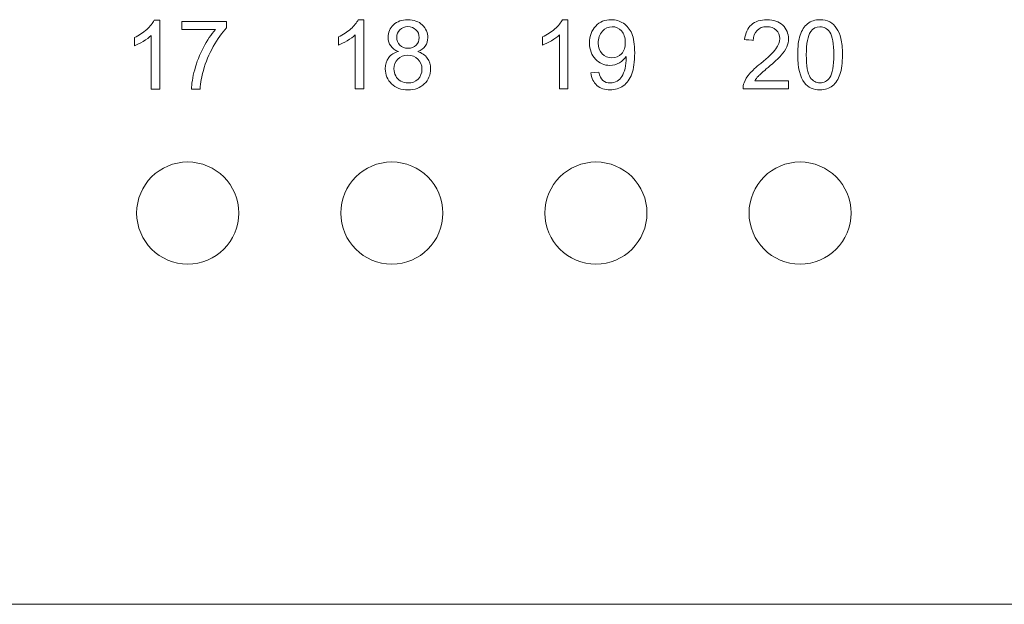
# Model space of a CAD drawing. Units: millimetres. Extents: x -241 to 241, y 265 to 400.
# Drawn here: x -127 to -98, y 356 to 373 of the extents above; entities that cross this region are included whole.
import ezdxf

# ---------------------------------------------------------------- set-up
doc = ezdxf.new("R2010")
doc.units = ezdxf.units.MM
doc.header["$MEASUREMENT"] = 0
doc.layers.add('layer 1', color=7, linetype='Continuous')

msp = doc.modelspace()

# ---------------------------------------------------------------- linework, layer by layer
at = {"layer": 'layer 1', "lineweight": 9}
for points, knots in [([(-123.454, 372.724), (-123.454, 372.724), (-123.351, 372.816), (-123.277, 372.906), (-123.234, 372.993)], [0.6, 0.6, 0.6, 0.6, 0.6, 0.7, 0.7, 0.7, 0.7]), ([(-123.234, 372.993), (-123.234, 372.993), (-123.234, 372.993), (-123.073, 372.993), (-123.073, 372.993)], [0.7, 0.7, 0.7, 0.7, 0.7, 0.8, 0.8, 0.8, 0.8]), ([(-123.073, 372.993), (-123.073, 372.993), (-123.073, 372.993), (-123.073, 370.964), (-123.073, 370.964)], [0.8, 0.8, 0.8, 0.8, 0.8, 1, 1, 1, 1]), ([(-122.421, 372.96), (-122.421, 372.96), (-122.421, 372.96), (-121.114, 372.96), (-121.114, 372.96)], [0.08333333, 0.08333333, 0.08333333, 0.08333333, 0.08333334, 0.16666667, 0.16666667, 0.16666667, 0.16666667]), ([(-121.114, 372.768), (-121.114, 372.768), (-121.243, 372.631), (-121.371, 372.449), (-121.497, 372.222)], [0.25, 0.25, 0.25, 0.25, 0.25000001, 0.33333333, 0.33333333, 0.33333333, 0.33333333]), ([(-121.114, 372.96), (-121.114, 372.96), (-121.114, 372.96), (-121.114, 372.768), (-121.114, 372.768)], [0.16666667, 0.16666667, 0.16666667, 0.16666667, 0.16666668, 0.25, 0.25, 0.25, 0.25]), ([(-117.457, 372.74), (-117.457, 372.74), (-117.353, 372.833), (-117.279, 372.923), (-117.236, 373.01)], [0.6, 0.6, 0.6, 0.6, 0.6, 0.7, 0.7, 0.7, 0.7]), ([(-117.236, 373.01), (-117.236, 373.01), (-117.236, 373.01), (-117.076, 373.01), (-117.076, 373.01)], [0.7, 0.7, 0.7, 0.7, 0.7, 0.8, 0.8, 0.8, 0.8]), ([(-117.076, 373.01), (-117.076, 373.01), (-117.076, 373.01), (-117.076, 370.981), (-117.076, 370.981)], [0.8, 0.8, 0.8, 0.8, 0.8, 1, 1, 1, 1]), ([(-116.359, 372.489), (-116.359, 372.489), (-116.359, 372.636), (-116.306, 372.759), (-116.201, 372.86)], [0.11764706, 0.11764706, 0.11764706, 0.11764706, 0.11764707, 0.17647059, 0.17647059, 0.17647059, 0.17647059]), ([(-116.201, 372.86), (-116.201, 372.86), (-116.095, 372.96), (-115.955, 373.01), (-115.779, 373.01)], [0.17647059, 0.17647059, 0.17647059, 0.17647059, 0.1764706, 0.23529412, 0.23529412, 0.23529412, 0.23529412]), ([(-115.541, 372.714), (-115.541, 372.714), (-115.603, 372.776), (-115.682, 372.807), (-115.776, 372.807), (-115.776, 372.807), (-115.871, 372.807), (-115.95, 372.776), (-116.012, 372.716)], [0.5555556, 0.5555556, 0.5555556, 0.5555556, 0.5555556, 0.6666667, 0.6666667, 0.6666667, 0.6666667, 0.7777778, 0.7777778, 0.7777778, 0.7777778]), ([(-115.779, 373.01), (-115.779, 373.01), (-115.603, 373.01), (-115.462, 372.959), (-115.354, 372.856)], [0.23529412, 0.23529412, 0.23529412, 0.23529412, 0.23529413, 0.29411765, 0.29411765, 0.29411765, 0.29411765]), ([(-115.354, 372.856), (-115.354, 372.856), (-115.247, 372.754), (-115.193, 372.629), (-115.193, 372.482)], [0.29411765, 0.29411765, 0.29411765, 0.29411765, 0.29411766, 0.35294118, 0.35294118, 0.35294118, 0.35294118]), ([(-111.457, 372.74), (-111.457, 372.74), (-111.353, 372.833), (-111.279, 372.923), (-111.236, 373.01)], [0.6, 0.6, 0.6, 0.6, 0.6, 0.7, 0.7, 0.7, 0.7]), ([(-111.236, 373.01), (-111.236, 373.01), (-111.236, 373.01), (-111.076, 373.01), (-111.076, 373.01)], [0.7, 0.7, 0.7, 0.7, 0.7, 0.8, 0.8, 0.8, 0.8]), ([(-111.076, 373.01), (-111.076, 373.01), (-111.076, 373.01), (-111.076, 370.981), (-111.076, 370.981)], [0.8, 0.8, 0.8, 0.8, 0.8, 1, 1, 1, 1]), ([(-110.265, 371.849), (-110.265, 371.849), (-110.38, 371.97), (-110.438, 372.13), (-110.438, 372.328), (-110.438, 372.328), (-110.438, 372.533), (-110.378, 372.698), (-110.257, 372.823)], [0.47826087, 0.47826087, 0.47826087, 0.47826087, 0.47826088, 0.52173913, 0.52173913, 0.52173913, 0.52173914, 0.56521739, 0.56521739, 0.56521739, 0.56521739]), ([(-110.257, 372.823), (-110.257, 372.823), (-110.136, 372.948), (-109.985, 373.01), (-109.803, 373.01), (-109.803, 373.01), (-109.673, 373.01), (-109.552, 372.975), (-109.444, 372.904)], [0.56521739, 0.56521739, 0.56521739, 0.56521739, 0.5652174, 0.60869565, 0.60869565, 0.60869565, 0.60869566, 0.65217391, 0.65217391, 0.65217391, 0.65217391]), ([(-109.774, 372.804), (-109.774, 372.804), (-109.885, 372.804), (-109.981, 372.759), (-110.062, 372.67)], [0.2222222, 0.2222222, 0.2222222, 0.2222222, 0.2222222, 0.3333333, 0.3333333, 0.3333333, 0.3333333]), ([(-109.501, 372.679), (-109.501, 372.679), (-109.576, 372.762), (-109.667, 372.804), (-109.774, 372.804)], [0.1111111, 0.1111111, 0.1111111, 0.1111111, 0.1111111, 0.2222222, 0.2222222, 0.2222222, 0.2222222]), ([(-109.444, 372.904), (-109.444, 372.904), (-109.335, 372.834), (-109.253, 372.733), (-109.196, 372.601)], [0.65217391, 0.65217391, 0.65217391, 0.65217391, 0.65217392, 0.69565217, 0.69565217, 0.69565217, 0.69565217]), ([(-105.879, 372.426), (-105.879, 372.426), (-105.862, 372.616), (-105.796, 372.761), (-105.682, 372.861)], [0.52173913, 0.52173913, 0.52173913, 0.52173913, 0.52173914, 0.56521739, 0.56521739, 0.56521739, 0.56521739]), ([(-105.682, 372.861), (-105.682, 372.861), (-105.567, 372.96), (-105.415, 373.01), (-105.222, 373.01), (-105.222, 373.01), (-105.029, 373.01), (-104.874, 372.957), (-104.762, 372.849)], [0.56521739, 0.56521739, 0.56521739, 0.56521739, 0.5652174, 0.60869565, 0.60869565, 0.60869565, 0.60869566, 0.65217391, 0.65217391, 0.65217391, 0.65217391]), ([(-105.228, 372.804), (-105.228, 372.804), (-105.348, 372.804), (-105.444, 372.769), (-105.516, 372.697)], [0.39130435, 0.39130435, 0.39130435, 0.39130435, 0.39130436, 0.43478261, 0.43478261, 0.43478261, 0.43478261]), ([(-104.952, 372.703), (-104.952, 372.703), (-105.022, 372.77), (-105.114, 372.804), (-105.228, 372.804)], [0.34782609, 0.34782609, 0.34782609, 0.34782609, 0.3478261, 0.39130435, 0.39130435, 0.39130435, 0.39130435]), ([(-104.762, 372.849), (-104.762, 372.849), (-104.648, 372.741), (-104.592, 372.607), (-104.592, 372.449), (-104.592, 372.449), (-104.592, 372.368), (-104.609, 372.288), (-104.642, 372.21)], [0.65217391, 0.65217391, 0.65217391, 0.65217391, 0.65217392, 0.69565217, 0.69565217, 0.69565217, 0.69565218, 0.73913043, 0.73913043, 0.73913043, 0.73913043]), ([(-104.247, 372.555), (-104.247, 372.555), (-104.198, 372.702), (-104.125, 372.814), (-104.028, 372.893)], [0.07692308, 0.07692308, 0.07692308, 0.07692308, 0.07692309, 0.15384615, 0.15384615, 0.15384615, 0.15384615]), ([(-104.028, 372.893), (-104.028, 372.893), (-103.932, 372.971), (-103.81, 373.01), (-103.663, 373.01)], [0.15384615, 0.15384615, 0.15384615, 0.15384615, 0.15384616, 0.23076923, 0.23076923, 0.23076923, 0.23076923]), ([(-103.376, 372.64), (-103.376, 372.64), (-103.453, 372.75), (-103.549, 372.804), (-103.666, 372.804), (-103.666, 372.804), (-103.779, 372.804), (-103.871, 372.756), (-103.939, 372.659)], [0.5555556, 0.5555556, 0.5555556, 0.5555556, 0.5555556, 0.6666667, 0.6666667, 0.6666667, 0.6666667, 0.7777778, 0.7777778, 0.7777778, 0.7777778]), ([(-103.663, 373.01), (-103.663, 373.01), (-103.555, 373.01), (-103.46, 372.988), (-103.378, 372.945)], [0.23076923, 0.23076923, 0.23076923, 0.23076923, 0.23076924, 0.30769231, 0.30769231, 0.30769231, 0.30769231]), ([(-103.378, 372.945), (-103.378, 372.945), (-103.296, 372.901), (-103.228, 372.838), (-103.175, 372.756)], [0.30769231, 0.30769231, 0.30769231, 0.30769231, 0.30769232, 0.38461538, 0.38461538, 0.38461538, 0.38461538]), ([(-123.818, 372.486), (-123.818, 372.486), (-123.68, 372.551), (-123.558, 372.63), (-123.454, 372.724)], [0.5, 0.5, 0.5, 0.5, 0.5, 0.6, 0.6, 0.6, 0.6]), ([(-123.818, 372.246), (-123.818, 372.246), (-123.818, 372.246), (-123.818, 372.486), (-123.818, 372.486)], [0.4, 0.4, 0.4, 0.4, 0.4, 0.5, 0.5, 0.5, 0.5]), ([(-123.322, 372.546), (-123.322, 372.546), (-123.381, 372.488), (-123.46, 372.431), (-123.557, 372.374)], [0.2, 0.2, 0.2, 0.2, 0.2, 0.3, 0.3, 0.3, 0.3]), ([(-123.322, 370.964), (-123.322, 370.964), (-123.322, 370.964), (-123.322, 372.546), (-123.322, 372.546)], [0.1, 0.1, 0.1, 0.1, 0.1, 0.2, 0.2, 0.2, 0.2]), ([(-121.433, 372.722), (-121.433, 372.722), (-121.433, 372.722), (-122.421, 372.722), (-122.421, 372.722)], [0.8333333, 0.8333333, 0.8333333, 0.8333333, 0.8333333, 1, 1, 1, 1]), ([(-122.045, 371.541), (-122.045, 371.541), (-121.985, 371.767), (-121.9, 371.984), (-121.789, 372.193), (-121.789, 372.193), (-121.677, 372.402), (-121.559, 372.579), (-121.433, 372.722)], [0.6666667, 0.6666667, 0.6666667, 0.6666667, 0.6666667, 0.75, 0.75, 0.75, 0.75, 0.8333333, 0.8333333, 0.8333333, 0.8333333]), ([(-117.821, 372.503), (-117.821, 372.503), (-117.683, 372.568), (-117.561, 372.647), (-117.457, 372.74)], [0.5, 0.5, 0.5, 0.5, 0.5, 0.6, 0.6, 0.6, 0.6]), ([(-117.821, 372.263), (-117.821, 372.263), (-117.821, 372.263), (-117.821, 372.503), (-117.821, 372.503)], [0.4, 0.4, 0.4, 0.4, 0.4, 0.5, 0.5, 0.5, 0.5]), ([(-117.325, 372.563), (-117.325, 372.563), (-117.384, 372.505), (-117.463, 372.448), (-117.56, 372.391)], [0.2, 0.2, 0.2, 0.2, 0.2, 0.3, 0.3, 0.3, 0.3]), ([(-117.325, 370.981), (-117.325, 370.981), (-117.325, 370.981), (-117.325, 372.563), (-117.325, 372.563)], [0.1, 0.1, 0.1, 0.1, 0.1, 0.2, 0.2, 0.2, 0.2]), ([(-116.284, 372.238), (-116.284, 372.238), (-116.334, 372.308), (-116.359, 372.392), (-116.359, 372.489)], [0.05882353, 0.05882353, 0.05882353, 0.05882353, 0.05882354, 0.11764706, 0.11764706, 0.11764706, 0.11764706]), ([(-116.012, 372.716), (-116.012, 372.716), (-116.074, 372.655), (-116.105, 372.583), (-116.105, 372.498)], [0.7777778, 0.7777778, 0.7777778, 0.7777778, 0.7777778, 1, 1, 1, 1]), ([(-115.447, 372.484), (-115.447, 372.484), (-115.447, 372.575), (-115.478, 372.652), (-115.541, 372.714)], [0.4444444, 0.4444444, 0.4444444, 0.4444444, 0.4444445, 0.5555556, 0.5555556, 0.5555556, 0.5555556]), ([(-115.538, 372.262), (-115.538, 372.262), (-115.477, 372.323), (-115.447, 372.396), (-115.447, 372.484)], [0.3333333, 0.3333333, 0.3333333, 0.3333333, 0.3333333, 0.4444444, 0.4444444, 0.4444444, 0.4444444]), ([(-115.193, 372.482), (-115.193, 372.482), (-115.193, 372.388), (-115.218, 372.306), (-115.267, 372.237)], [0.35294118, 0.35294118, 0.35294118, 0.35294118, 0.35294119, 0.41176471, 0.41176471, 0.41176471, 0.41176471]), ([(-111.821, 372.503), (-111.821, 372.503), (-111.683, 372.568), (-111.561, 372.647), (-111.457, 372.74)], [0.5, 0.5, 0.5, 0.5, 0.5, 0.6, 0.6, 0.6, 0.6]), ([(-111.821, 372.263), (-111.821, 372.263), (-111.821, 372.263), (-111.821, 372.503), (-111.821, 372.503)], [0.4, 0.4, 0.4, 0.4, 0.4, 0.5, 0.5, 0.5, 0.5]), ([(-111.325, 372.563), (-111.325, 372.563), (-111.384, 372.505), (-111.463, 372.448), (-111.56, 372.391)], [0.2, 0.2, 0.2, 0.2, 0.2, 0.3, 0.3, 0.3, 0.3]), ([(-111.325, 370.981), (-111.325, 370.981), (-111.325, 370.981), (-111.325, 372.563), (-111.325, 372.563)], [0.1, 0.1, 0.1, 0.1, 0.1, 0.2, 0.2, 0.2, 0.2]), ([(-110.062, 372.67), (-110.062, 372.67), (-110.143, 372.58), (-110.184, 372.463), (-110.184, 372.32)], [0.3333333, 0.3333333, 0.3333333, 0.3333333, 0.3333333, 0.4444444, 0.4444444, 0.4444444, 0.4444444]), ([(-109.196, 372.601), (-109.196, 372.601), (-109.14, 372.471), (-109.112, 372.281), (-109.112, 372.033), (-109.112, 372.033), (-109.112, 371.775), (-109.139, 371.57), (-109.195, 371.417)], [0.69565217, 0.69565217, 0.69565217, 0.69565217, 0.69565218, 0.73913043, 0.73913043, 0.73913043, 0.73913044, 0.7826087, 0.7826087, 0.7826087, 0.7826087]), ([(-105.516, 372.697), (-105.516, 372.697), (-105.588, 372.626), (-105.624, 372.527), (-105.625, 372.401)], [0.43478261, 0.43478261, 0.43478261, 0.43478261, 0.43478262, 0.47826087, 0.47826087, 0.47826087, 0.47826087]), ([(-104.846, 372.454), (-104.846, 372.454), (-104.846, 372.553), (-104.881, 372.635), (-104.952, 372.703)], [0.30434783, 0.30434783, 0.30434783, 0.30434783, 0.30434784, 0.34782609, 0.34782609, 0.34782609, 0.34782609]), ([(-103.939, 372.659), (-103.939, 372.659), (-104.024, 372.537), (-104.067, 372.309), (-104.067, 371.977)], [0.7777778, 0.7777778, 0.7777778, 0.7777778, 0.7777778, 1, 1, 1, 1]), ([(-103.26, 371.977), (-103.26, 371.977), (-103.26, 372.31), (-103.298, 372.531), (-103.376, 372.64)], [0.4444444, 0.4444444, 0.4444444, 0.4444444, 0.4444445, 0.5555556, 0.5555556, 0.5555556, 0.5555556]), ([(-103.175, 372.756), (-103.175, 372.756), (-103.123, 372.674), (-103.081, 372.574), (-103.051, 372.456)], [0.38461538, 0.38461538, 0.38461538, 0.38461538, 0.38461539, 0.46153846, 0.46153846, 0.46153846, 0.46153846]), ([(-123.557, 372.374), (-123.557, 372.374), (-123.654, 372.317), (-123.742, 372.274), (-123.818, 372.246)], [0.3, 0.3, 0.3, 0.3, 0.3, 0.4, 0.4, 0.4, 0.4]), ([(-121.497, 372.222), (-121.497, 372.222), (-121.623, 371.994), (-121.721, 371.76), (-121.79, 371.52)], [0.33333333, 0.33333333, 0.33333333, 0.33333333, 0.33333334, 0.41666667, 0.41666667, 0.41666667, 0.41666667]), ([(-117.56, 372.391), (-117.56, 372.391), (-117.657, 372.334), (-117.744, 372.292), (-117.821, 372.263)], [0.3, 0.3, 0.3, 0.3, 0.3, 0.4, 0.4, 0.4, 0.4]), ([(-116.014, 372.263), (-116.014, 372.263), (-115.953, 372.203), (-115.873, 372.172), (-115.773, 372.172)], [0.1111111, 0.1111111, 0.1111111, 0.1111111, 0.1111111, 0.2222222, 0.2222222, 0.2222222, 0.2222222]), ([(-115.773, 372.172), (-115.773, 372.172), (-115.677, 372.172), (-115.599, 372.202), (-115.538, 372.262)], [0.2222222, 0.2222222, 0.2222222, 0.2222222, 0.2222222, 0.3333333, 0.3333333, 0.3333333, 0.3333333]), ([(-115.267, 372.237), (-115.267, 372.237), (-115.316, 372.168), (-115.39, 372.114), (-115.49, 372.076)], [0.41176471, 0.41176471, 0.41176471, 0.41176471, 0.41176472, 0.47058824, 0.47058824, 0.47058824, 0.47058824]), ([(-111.56, 372.391), (-111.56, 372.391), (-111.657, 372.334), (-111.744, 372.292), (-111.821, 372.263)], [0.3, 0.3, 0.3, 0.3, 0.3, 0.4, 0.4, 0.4, 0.4]), ([(-110.184, 372.32), (-110.184, 372.32), (-110.184, 372.192), (-110.145, 372.087), (-110.069, 372.007)], [0.4444444, 0.4444444, 0.4444444, 0.4444444, 0.4444445, 0.5555556, 0.5555556, 0.5555556, 0.5555556]), ([(-109.499, 372.007), (-109.499, 372.007), (-109.425, 372.087), (-109.388, 372.199), (-109.388, 372.341)], [0.7777778, 0.7777778, 0.7777778, 0.7777778, 0.7777778, 1, 1, 1, 1]), ([(-105.625, 372.401), (-105.625, 372.401), (-105.625, 372.401), (-105.879, 372.426), (-105.879, 372.426)], [0.47826087, 0.47826087, 0.47826087, 0.47826087, 0.47826088, 0.52173913, 0.52173913, 0.52173913, 0.52173913]), ([(-104.963, 372.155), (-104.963, 372.155), (-104.885, 372.26), (-104.846, 372.36), (-104.846, 372.454)], [0.26086957, 0.26086957, 0.26086957, 0.26086957, 0.26086958, 0.30434783, 0.30434783, 0.30434783, 0.30434783]), ([(-104.642, 372.21), (-104.642, 372.21), (-104.675, 372.132), (-104.73, 372.049), (-104.806, 371.963)], [0.73913043, 0.73913043, 0.73913043, 0.73913043, 0.73913044, 0.7826087, 0.7826087, 0.7826087, 0.7826087]), ([(-103.051, 372.456), (-103.051, 372.456), (-103.021, 372.338), (-103.005, 372.178), (-103.005, 371.978), (-103.005, 371.978), (-103.005, 371.741), (-103.03, 371.549), (-103.079, 371.403)], [0.4615385, 0.4615385, 0.4615385, 0.4615385, 0.4615385, 0.5384615, 0.5384615, 0.5384615, 0.5384615, 0.6153846, 0.6153846, 0.6153846, 0.6153846]), ([(-116.258, 371.124), (-116.258, 371.124), (-116.379, 371.242), (-116.441, 371.389), (-116.441, 371.566), (-116.441, 371.566), (-116.441, 371.697), (-116.407, 371.807), (-116.341, 371.896)], [0.7647059, 0.7647059, 0.7647059, 0.7647059, 0.7647059, 0.8235294, 0.8235294, 0.8235294, 0.8235294, 0.8823529, 0.8823529, 0.8823529, 0.8823529]), ([(-116.341, 371.896), (-116.341, 371.896), (-116.274, 371.984), (-116.179, 372.045), (-116.056, 372.076)], [0.8823529, 0.8823529, 0.8823529, 0.8823529, 0.882353, 1, 1, 1, 1]), ([(-115.484, 371.852), (-115.484, 371.852), (-115.562, 371.93), (-115.662, 371.969), (-115.782, 371.969), (-115.782, 371.969), (-115.9, 371.969), (-115.996, 371.93), (-116.073, 371.853)], [0.6, 0.6, 0.6, 0.6, 0.6, 0.7, 0.7, 0.7, 0.7, 0.8, 0.8, 0.8, 0.8]), ([(-115.49, 372.076), (-115.49, 372.076), (-115.367, 372.036), (-115.273, 371.971), (-115.208, 371.881)], [0.47058824, 0.47058824, 0.47058824, 0.47058824, 0.47058825, 0.52941176, 0.52941176, 0.52941176, 0.52941176]), ([(-110.069, 372.007), (-110.069, 372.007), (-109.991, 371.927), (-109.895, 371.887), (-109.781, 371.887), (-109.781, 371.887), (-109.666, 371.887), (-109.572, 371.927), (-109.499, 372.007)], [0.5555556, 0.5555556, 0.5555556, 0.5555556, 0.5555556, 0.6666667, 0.6666667, 0.6666667, 0.6666667, 0.7777778, 0.7777778, 0.7777778, 0.7777778]), ([(-109.36, 371.933), (-109.36, 371.933), (-109.409, 371.854), (-109.477, 371.79), (-109.562, 371.741)], [0.34782609, 0.34782609, 0.34782609, 0.34782609, 0.3478261, 0.39130435, 0.39130435, 0.39130435, 0.39130435]), ([(-109.359, 371.883), (-109.359, 371.883), (-109.359, 371.894), (-109.359, 371.911), (-109.36, 371.933)], [0.30434783, 0.30434783, 0.30434783, 0.30434783, 0.30434784, 0.34782609, 0.34782609, 0.34782609, 0.34782609]), ([(-105.408, 371.727), (-105.408, 371.727), (-105.189, 371.907), (-105.041, 372.05), (-104.963, 372.155)], [0.2173913, 0.2173913, 0.2173913, 0.2173913, 0.21739131, 0.26086957, 0.26086957, 0.26086957, 0.26086957]), ([(-104.806, 371.963), (-104.806, 371.963), (-104.884, 371.877), (-105.011, 371.758), (-105.189, 371.607)], [0.7826087, 0.7826087, 0.7826087, 0.7826087, 0.78260871, 0.82608696, 0.82608696, 0.82608696, 0.82608696]), ([(-104.121, 371.155), (-104.121, 371.155), (-104.254, 371.324), (-104.321, 371.599), (-104.321, 371.978)], [0.8461538, 0.8461538, 0.8461538, 0.8461538, 0.8461539, 1, 1, 1, 1]), ([(-103.376, 371.315), (-103.376, 371.315), (-103.298, 371.425), (-103.26, 371.646), (-103.26, 371.977)], [0.3333333, 0.3333333, 0.3333333, 0.3333333, 0.3333333, 0.4444444, 0.4444444, 0.4444444, 0.4444444]), ([(-116.073, 371.853), (-116.073, 371.853), (-116.149, 371.776), (-116.187, 371.68), (-116.187, 371.564)], [0.8, 0.8, 0.8, 0.8, 0.8, 1, 1, 1, 1]), ([(-115.48, 371.265), (-115.48, 371.265), (-115.404, 371.341), (-115.365, 371.438), (-115.365, 371.555), (-115.365, 371.555), (-115.365, 371.675), (-115.405, 371.774), (-115.484, 371.852)], [0.4, 0.4, 0.4, 0.4, 0.4, 0.5, 0.5, 0.5, 0.5, 0.6, 0.6, 0.6, 0.6]), ([(-115.208, 371.881), (-115.208, 371.881), (-115.144, 371.791), (-115.112, 371.684), (-115.112, 371.559), (-115.112, 371.559), (-115.112, 371.386), (-115.173, 371.241), (-115.295, 371.124)], [0.5294118, 0.5294118, 0.5294118, 0.5294118, 0.5294118, 0.5882353, 0.5882353, 0.5882353, 0.5882353, 0.6470588, 0.6470588, 0.6470588, 0.6470588]), ([(-109.841, 371.667), (-109.841, 371.667), (-110.008, 371.667), (-110.149, 371.728), (-110.265, 371.849)], [0.43478261, 0.43478261, 0.43478261, 0.43478261, 0.43478262, 0.47826087, 0.47826087, 0.47826087, 0.47826087]), ([(-109.562, 371.741), (-109.562, 371.741), (-109.648, 371.691), (-109.741, 371.667), (-109.841, 371.667)], [0.39130435, 0.39130435, 0.39130435, 0.39130435, 0.39130436, 0.43478261, 0.43478261, 0.43478261, 0.43478261]), ([(-109.395, 371.58), (-109.395, 371.58), (-109.371, 371.679), (-109.359, 371.78), (-109.359, 371.883)], [0.26086957, 0.26086957, 0.26086957, 0.26086957, 0.26086958, 0.30434783, 0.30434783, 0.30434783, 0.30434783]), ([(-105.733, 371.422), (-105.733, 371.422), (-105.657, 371.51), (-105.549, 371.612), (-105.408, 371.727)], [0.17391304, 0.17391304, 0.17391304, 0.17391304, 0.17391305, 0.2173913, 0.2173913, 0.2173913, 0.2173913]), ([(-105.189, 371.607), (-105.189, 371.607), (-105.338, 371.482), (-105.434, 371.397), (-105.476, 371.353)], [0.82608696, 0.82608696, 0.82608696, 0.82608696, 0.82608697, 0.86956522, 0.86956522, 0.86956522, 0.86956522]), ([(-122.139, 370.964), (-122.139, 370.964), (-122.136, 371.123), (-122.105, 371.316), (-122.045, 371.541)], [0.58333333, 0.58333333, 0.58333333, 0.58333333, 0.58333334, 0.66666667, 0.66666667, 0.66666667, 0.66666667]), ([(-121.79, 371.52), (-121.79, 371.52), (-121.839, 371.351), (-121.871, 371.166), (-121.885, 370.964)], [0.41666667, 0.41666667, 0.41666667, 0.41666667, 0.41666668, 0.5, 0.5, 0.5, 0.5]), ([(-116.137, 371.358), (-116.137, 371.358), (-116.104, 371.293), (-116.055, 371.241), (-115.988, 371.205)], [0.1, 0.1, 0.1, 0.1, 0.1, 0.2, 0.2, 0.2, 0.2]), ([(-110.221, 371.079), (-110.221, 371.079), (-110.321, 371.167), (-110.381, 371.29), (-110.401, 371.45)], [0.91304348, 0.91304348, 0.91304348, 0.91304348, 0.91304349, 1, 1, 1, 1]), ([(-110.164, 371.469), (-110.164, 371.469), (-110.144, 371.358), (-110.105, 371.276), (-110.049, 371.226)], [0.04347826, 0.04347826, 0.04347826, 0.04347826, 0.04347827, 0.08695652, 0.08695652, 0.08695652, 0.08695652]), ([(-109.628, 371.203), (-109.628, 371.203), (-109.57, 371.238), (-109.524, 371.284), (-109.487, 371.343)], [0.17391304, 0.17391304, 0.17391304, 0.17391304, 0.17391305, 0.2173913, 0.2173913, 0.2173913, 0.2173913]), ([(-109.487, 371.343), (-109.487, 371.343), (-109.451, 371.402), (-109.421, 371.481), (-109.395, 371.58)], [0.2173913, 0.2173913, 0.2173913, 0.2173913, 0.21739131, 0.26086957, 0.26086957, 0.26086957, 0.26086957]), ([(-109.195, 371.417), (-109.195, 371.417), (-109.251, 371.263), (-109.335, 371.147), (-109.446, 371.067)], [0.7826087, 0.7826087, 0.7826087, 0.7826087, 0.78260871, 0.82608696, 0.82608696, 0.82608696, 0.82608696]), ([(-105.898, 371.154), (-105.898, 371.154), (-105.863, 371.244), (-105.808, 371.334), (-105.733, 371.422)], [0.13043478, 0.13043478, 0.13043478, 0.13043478, 0.13043479, 0.17391304, 0.17391304, 0.17391304, 0.17391304]), ([(-105.476, 371.353), (-105.476, 371.353), (-105.519, 371.308), (-105.554, 371.263), (-105.581, 371.218)], [0.86956522, 0.86956522, 0.86956522, 0.86956522, 0.86956523, 0.91304348, 0.91304348, 0.91304348, 0.91304348]), ([(-103.951, 371.315), (-103.951, 371.315), (-103.873, 371.205), (-103.777, 371.15), (-103.663, 371.15)], [0.1111111, 0.1111111, 0.1111111, 0.1111111, 0.1111111, 0.2222222, 0.2222222, 0.2222222, 0.2222222]), ([(-103.663, 371.15), (-103.663, 371.15), (-103.549, 371.15), (-103.453, 371.206), (-103.376, 371.315)], [0.2222222, 0.2222222, 0.2222222, 0.2222222, 0.2222222, 0.3333333, 0.3333333, 0.3333333, 0.3333333]), ([(-103.079, 371.403), (-103.079, 371.403), (-103.127, 371.257), (-103.2, 371.145), (-103.297, 371.066)], [0.61538462, 0.61538462, 0.61538462, 0.61538462, 0.61538463, 0.69230769, 0.69230769, 0.69230769, 0.69230769]), ([(-115.295, 371.124), (-115.295, 371.124), (-115.417, 371.006), (-115.577, 370.947), (-115.776, 370.947), (-115.776, 370.947), (-115.975, 370.947), (-116.135, 371.006), (-116.258, 371.124)], [0.6470588, 0.6470588, 0.6470588, 0.6470588, 0.6470588, 0.7058824, 0.7058824, 0.7058824, 0.7058824, 0.7647059, 0.7647059, 0.7647059, 0.7647059]), ([(-115.988, 371.205), (-115.988, 371.205), (-115.921, 371.169), (-115.85, 371.15), (-115.774, 371.15)], [0.2, 0.2, 0.2, 0.2, 0.2, 0.3, 0.3, 0.3, 0.3]), ([(-115.774, 371.15), (-115.774, 371.15), (-115.655, 371.15), (-115.557, 371.189), (-115.48, 371.265)], [0.3, 0.3, 0.3, 0.3, 0.3, 0.4, 0.4, 0.4, 0.4]), ([(-109.446, 371.067), (-109.446, 371.067), (-109.556, 370.987), (-109.686, 370.947), (-109.834, 370.947), (-109.834, 370.947), (-109.992, 370.947), (-110.121, 370.991), (-110.221, 371.079)], [0.82608696, 0.82608696, 0.82608696, 0.82608696, 0.82608697, 0.86956522, 0.86956522, 0.86956522, 0.86956523, 0.91304348, 0.91304348, 0.91304348, 0.91304348]), ([(-110.049, 371.226), (-110.049, 371.226), (-109.991, 371.176), (-109.919, 371.15), (-109.829, 371.15)], [0.08695652, 0.08695652, 0.08695652, 0.08695652, 0.08695653, 0.13043478, 0.13043478, 0.13043478, 0.13043478]), ([(-109.829, 371.15), (-109.829, 371.15), (-109.753, 371.15), (-109.686, 371.168), (-109.628, 371.203)], [0.13043478, 0.13043478, 0.13043478, 0.13043478, 0.13043479, 0.17391304, 0.17391304, 0.17391304, 0.17391304]), ([(-105.927, 370.981), (-105.927, 370.981), (-105.929, 371.041), (-105.919, 371.098), (-105.898, 371.154)], [0.08695652, 0.08695652, 0.08695652, 0.08695652, 0.08695653, 0.13043478, 0.13043478, 0.13043478, 0.13043478]), ([(-105.581, 371.218), (-105.581, 371.218), (-105.581, 371.218), (-104.589, 371.218), (-104.589, 371.218)], [0.91304348, 0.91304348, 0.91304348, 0.91304348, 0.91304349, 1, 1, 1, 1]), ([(-103.297, 371.066), (-103.297, 371.066), (-103.393, 370.987), (-103.515, 370.947), (-103.663, 370.947), (-103.663, 370.947), (-103.858, 370.947), (-104.01, 371.016), (-104.121, 371.155)], [0.6923077, 0.6923077, 0.6923077, 0.6923077, 0.6923077, 0.7692308, 0.7692308, 0.7692308, 0.7692308, 0.8461538, 0.8461538, 0.8461538, 0.8461538]), ([(-121.885, 370.964), (-121.885, 370.964), (-121.885, 370.964), (-122.139, 370.964), (-122.139, 370.964)], [0.5, 0.5, 0.5, 0.5, 0.50000001, 0.58333333, 0.58333333, 0.58333333, 0.58333333]), ([(-104.589, 370.981), (-104.589, 370.981), (-104.589, 370.981), (-105.927, 370.981), (-105.927, 370.981)], [0.04347826, 0.04347826, 0.04347826, 0.04347826, 0.04347827, 0.08695652, 0.08695652, 0.08695652, 0.08695652]), ([(-122.25, 368.828), (-122.25, 368.828), (-123.079, 368.828), (-123.75, 368.156), (-123.75, 367.328)], [0.1666667, 0.1666667, 0.1666667, 0.1666667, 0.1666667, 0.3333333, 0.3333333, 0.3333333, 0.3333333]), ([(-116.25, 368.828), (-116.25, 368.828), (-117.079, 368.828), (-117.75, 368.156), (-117.75, 367.328)], [0.1666667, 0.1666667, 0.1666667, 0.1666667, 0.1666667, 0.3333333, 0.3333333, 0.3333333, 0.3333333]), ([(-110.25, 368.828), (-110.25, 368.828), (-111.078, 368.828), (-111.75, 368.156), (-111.75, 367.328)], [0.1666667, 0.1666667, 0.1666667, 0.1666667, 0.1666667, 0.3333333, 0.3333333, 0.3333333, 0.3333333]), ([(-104.25, 368.828), (-104.25, 368.828), (-105.078, 368.828), (-105.75, 368.156), (-105.75, 367.328)], [0.1666667, 0.1666667, 0.1666667, 0.1666667, 0.1666667, 0.3333333, 0.3333333, 0.3333333, 0.3333333]), ([(-123.75, 367.328), (-123.75, 367.328), (-123.75, 366.499), (-123.079, 365.828), (-122.25, 365.828), (-122.25, 365.828), (-121.422, 365.828), (-120.75, 366.499), (-120.75, 367.328)], [0.3333333, 0.3333333, 0.3333333, 0.3333333, 0.3333333, 0.5, 0.5, 0.5, 0.5, 0.6666667, 0.6666667, 0.6666667, 0.6666667]), ([(-117.75, 367.328), (-117.75, 367.328), (-117.75, 366.499), (-117.079, 365.828), (-116.25, 365.828), (-116.25, 365.828), (-115.422, 365.828), (-114.75, 366.499), (-114.75, 367.328)], [0.3333333, 0.3333333, 0.3333333, 0.3333333, 0.3333333, 0.5, 0.5, 0.5, 0.5, 0.6666667, 0.6666667, 0.6666667, 0.6666667]), ([(-111.75, 367.328), (-111.75, 367.328), (-111.75, 366.499), (-111.078, 365.828), (-110.25, 365.828), (-110.25, 365.828), (-109.422, 365.828), (-108.75, 366.499), (-108.75, 367.328)], [0.3333333, 0.3333333, 0.3333333, 0.3333333, 0.3333333, 0.5, 0.5, 0.5, 0.5, 0.6666667, 0.6666667, 0.6666667, 0.6666667]), ([(-105.75, 367.328), (-105.75, 367.328), (-105.75, 366.499), (-105.078, 365.828), (-104.25, 365.828), (-104.25, 365.828), (-103.422, 365.828), (-102.75, 366.499), (-102.75, 367.328)], [0.3333333, 0.3333333, 0.3333333, 0.3333333, 0.3333333, 0.5, 0.5, 0.5, 0.5, 0.6666667, 0.6666667, 0.6666667, 0.6666667])]:
    msp.add_open_spline(points, degree=3, knots=knots, dxfattribs=at)
for points in [[(-122.421, 372.722), (-122.421, 372.722), (-122.421, 372.96), (-122.421, 372.96)], [(-116.105, 372.498), (-116.105, 372.402), (-116.074, 372.324), (-116.014, 372.263)], [(-109.388, 372.341), (-109.388, 372.483), (-109.425, 372.596), (-109.501, 372.679)], [(-104.321, 371.978), (-104.321, 372.217), (-104.296, 372.41), (-104.247, 372.555)], [(-116.056, 372.076), (-116.159, 372.114), (-116.235, 372.168), (-116.284, 372.238)], [(-104.067, 371.977), (-104.067, 371.645), (-104.028, 371.424), (-103.951, 371.315)], [(-116.187, 371.564), (-116.187, 371.493), (-116.17, 371.425), (-116.137, 371.358)], [(-110.401, 371.45), (-110.401, 371.45), (-110.164, 371.469), (-110.164, 371.469)], [(-104.589, 371.218), (-104.589, 371.218), (-104.589, 370.981), (-104.589, 370.981)], [(-123.073, 370.964), (-123.073, 370.964), (-123.322, 370.964), (-123.322, 370.964)], [(-117.076, 370.981), (-117.076, 370.981), (-117.325, 370.981), (-117.325, 370.981)], [(-111.076, 370.981), (-111.076, 370.981), (-111.325, 370.981), (-111.325, 370.981)], [(-120.75, 367.328), (-120.75, 368.156), (-121.422, 368.828), (-122.25, 368.828)], [(-114.75, 367.328), (-114.75, 368.156), (-115.422, 368.828), (-116.25, 368.828)], [(-108.75, 367.328), (-108.75, 368.156), (-109.422, 368.828), (-110.25, 368.828)], [(-102.75, 367.328), (-102.75, 368.156), (-103.422, 368.828), (-104.25, 368.828)], [(-239, 355.828), (-239, 355.828), (239, 355.828), (239, 355.828)]]:
    msp.add_open_spline(points, degree=3, dxfattribs=at)

doc.saveas('drawing.dxf')
